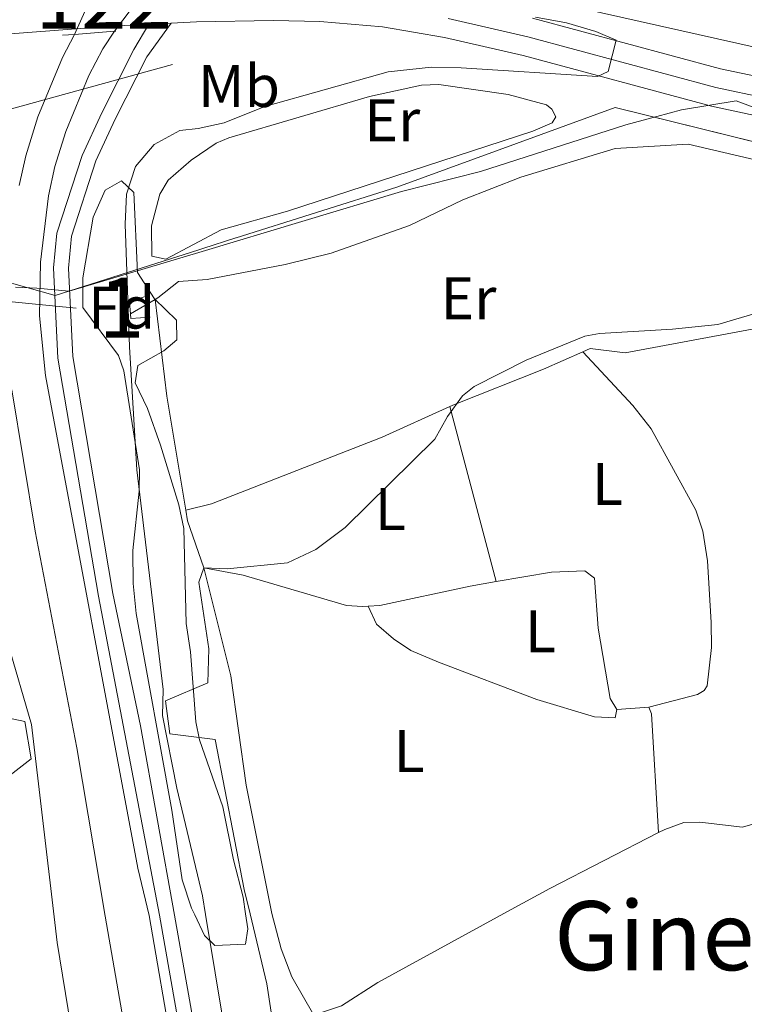
# Model space of a CAD drawing. Units: metres. Extents: x 615707 to 622689, y 646311 to 651053.
# Drawn here: x 620097 to 620218, y 649116 to 649280 of the extents above; entities that cross this region are included whole.
import ezdxf
from ezdxf.enums import TextEntityAlignment as Align

# ---------------------------------------------------------------- set-up
doc = ezdxf.new("R2010")
doc.units = ezdxf.units.M
doc.header["$MEASUREMENT"] = 0
for name, pattern in [('DGN Style 1', [52.50467619, 0.08736219000000002, -52.417314]), ('DGN Style 2', [87.36219, 52.417314, -34.94487600000001]), ('DGN Style 3', [122.30706600000002, 87.36219000000001, -34.94487600000001]), ('DGN Style 4', [139.86686619000002, 69.88975200000002, -34.94487600000001, 0.08736219000000002, -34.94487600000001]), ('DGN Style 5', [61.15353300000001, 26.208657, -34.94487600000001]), ('DGN Style 7', [174.72438, 78.625971, -34.94487600000001, 26.208657, -34.94487600000001])]:
    doc.linetypes.add(name, pattern=pattern)
for name, color, linetype, lineweight in [('Centroides', 7, 'Continuous', 5), ('Divisiones administrativas específicas', 7, 'Continuous', 5), ('Elementos auxiliares', 7, 'Continuous', 5), ('Entidades rústicas y varios', 7, 'Continuous', 5), ('Hidrografía', 7, 'Continuous', 5), ('Líneas de conducción', 7, 'Continuous', 5), ('Relieve y altimetría', 7, 'Continuous', 5), ('Textos de rotulación', 7, 'Continuous', 5), ('Viales y ferrocarril', 7, 'Continuous', 5)]:
    doc.layers.add(name, color=color, linetype=linetype, lineweight=lineweight)
doc.styles.add('Style-Arial', font='txt')
doc.styles.add('Style-Arial Narrow', font='txt')
doc.styles.add('Style-Times New Roman', font='txt')

msp = doc.modelspace()

# ---------------------------------------------------------------- linework, layer by layer
at = {"layer": 'Divisiones administrativas específicas', "color": 250, "linetype": 'Continuous', "lineweight": 5}
msp.add_polyline3d([(620096.2660000001, 649235.9310000001, 296.81), (620099.8260000001, 649235.7579999999, 297.393), (620105.169, 649235.2450000001, 297.871), (620127.3459999999, 649241.834, 292.958), (620160.5460000001, 649251.8430000001, 292.351), (620173.7309999999, 649255.185, 292.269), (620197.908, 649262.9550000001, 292.633), (620197.929, 649262.962, 292.634), (620203.077, 649264.348, 292.823), (620207.182, 649265.453, 292.973), (620216.318, 649266.9280000001, 292.906), (620224.098, 649264.06, 292.501), (620235.182, 649261.2660000001, 292.054), (620256.0549999999, 649258.186, 291.559), (620282.6300000001, 649256.757, 291.396), (620318.0449999999, 649261.2350000001, 290.499), (620337.639, 649271.9510000001, 290.546), (620354.1399999999, 649287.1640000001, 290.076)], dxfattribs=at)
at = {"layer": 'Elementos auxiliares', "color": 250, "linetype": 'Continuous', "lineweight": 5}
msp.add_3dface([(615782.8400000001, 646310.6399999999), (615707.3200000001, 650936.8600000001), (622609.0900000001, 651052.76), (622689.1599999999, 646426.52)], dxfattribs=at)
at = {"layer": 'Entidades rústicas y varios', "color": 92, "linetype": 'Continuous', "lineweight": 5, "extrusion": (0.00432970846631785, -0.01633284956303608, 0.9998572356340419), "elevation": -7628.815923911431, "flags": 128}
msp.add_lwpolyline([(765818.9274224953, 468535.5026480262), (765818.9274224953, 468565.6855344025)], dxfattribs=at)
at = {"layer": 'Entidades rústicas y varios', "color": 92, "linetype": 'Continuous', "lineweight": 5}
for points in [[(620286.56, 649287.358, 292.429), (620278.118, 649278.1200000001, 292.416), (620274.568, 649274.4180000001, 292.698), (620271.7579999999, 649273.638, 292.928), (620252.8800000001, 649272.5160000001, 293.377), (620229.493, 649274.2150000001, 293.549), (620219.615, 649275.8, 293.567), (620190.631, 649282.3019999999, 293.435)], [(620118.9709999999, 649241.0860000001, 292.824), (620118.9280000001, 649246.0989999999, 292.759), (620120.29, 649251.4070000001, 292.794), (620121.6740000001, 649253.709, 292.798), (620125.537, 649257.051, 292.772), (620129.685, 649259.909, 292.747), (620131.763, 649260.7590000001, 292.734), (620155.2450000001, 649267.648, 292.619), (620163.899, 649269.527, 292.593), (620166.7579999999, 649269.642, 292.581), (620178.3459999999, 649268.01, 292.478), (620184.686, 649266.2779999999, 292.401), (620185.5970000001, 649265.581, 292.414), (620186.2660000001, 649264.2919999999, 292.427), (620185.6699999999, 649263.2919999999, 292.478), (620182.4269999999, 649261.9070000001, 292.504), (620141.548, 649248.577, 292.568), (620130.4990000001, 649245.47, 292.542), (620121.3019999999, 649240.588, 292.414), (620118.9709999999, 649241.0860000001, 292.824)], [(620190.781, 649225.155, 289.086), (620199.085, 649216.209, 288.778), (620202.1410000001, 649212.287, 288.666), (620209.5959999999, 649198.7679999999, 288.657), (620210.7550000001, 649195.277, 288.702), (620211.513, 649190.321, 288.749), (620212.1640000001, 649180.04, 288.884), (620212.182, 649175.8859999999, 288.958), (620211.503, 649169.5279999999, 289.06), (620210.9890000001, 649168.726, 289.06), (620209.8899999999, 649168.0719999999, 289.009), (620201.75, 649165.9410000001, 289.034)], [(620127.5989999999, 649189.156, 289.981), (620132.112, 649171.155, 289.195), (620134.6570000001, 649152.976, 289.341), (620138.979, 649131.595, 288.392), (620140.4880000001, 649125.689, 288.396), (620142.3030000001, 649121.031, 288.32), (620145.923, 649114.663, 288.104)], [(620196.4269999999, 649165.55, 288.883), (620196.1440000001, 649164.1910000001, 288.934), (620192.6939999999, 649164.3189999999, 288.959), (620183.0730000001, 649167.2420000001, 288.952), (620166.729, 649173.459, 289.042), (620162.101, 649175.4099999999, 289.194), (620159.2420000001, 649177.3400000001, 289.241), (620156.385, 649179.8049999999, 289.241), (620155.0190000001, 649182.763, 289.309)]]:
    msp.add_polyline3d(points, dxfattribs=at)
at = {"layer": 'Entidades rústicas y varios', "color": 250, "linetype": 'DGN Style 3', "lineweight": 5}
for points in [[(620132.9510000001, 649244.098, 292.427), (620132.9990000001, 649244.112, 292.427), (620133.0090000001, 649244.115, 292.427), (620159.757, 649252.5860000001, 292.416), (620196.1529999999, 649265.837, 293.017), (620223.8289999999, 649259.0079999999, 292.457), (620227.5630000001, 649258.6499999999, 293.101), (620240.699, 649256.0449999999, 292.293), (620259.216, 649253.2660000001, 291.298), (620273.3360000001, 649252.1089999999, 290.861), (620285.3729999999, 649252.1089999999, 290.549), (620296.7150000001, 649252.3400000001, 290.186), (620307.131, 649253.9610000001, 290.179), (620317.3160000001, 649257.203, 290.032), (620327.5009999999, 649261.371, 290.237), (620336.5279999999, 649266.4650000001, 290.166), (620345.753, 649273.547, 290.538), (620348.5519999999, 649275.267, 290.122), (620348.5719999999, 649275.2790000001, 290.121), (620349.693, 649275.9680000001, 289.992), (620351.3130000001, 649277.473, 289.886), (620355.595, 649280.5989999999, 290.137)], [(620093.337, 649237.2110000001, 296.345), (620102.882, 649234.5149999999, 297.869), (620126.787, 649242.145, 292.808), (620127.479, 649242.3640000001, 292.852), (620132.9510000001, 649244.098, 292.427)]]:
    msp.add_polyline3d(points, dxfattribs=at)
at = {"layer": 'Entidades rústicas y varios', "color": 6, "linetype": 'Continuous', "lineweight": 5}
msp.add_polyline3d([(620223.8289999999, 649259.0079999999, 292.457), (620196.1529999999, 649265.837, 293.017), (620159.757, 649252.5860000001, 292.416), (620133.0090000001, 649244.115, 292.427), (620132.9990000001, 649244.112, 292.427), (620132.9510000001, 649244.098, 292.427), (620127.479, 649242.3640000001, 292.852), (620126.787, 649242.145, 292.808), (620102.882, 649234.5149999999, 297.869), (620093.337, 649237.2110000001, 296.345)], dxfattribs=at)
at = {"layer": 'Entidades rústicas y varios', "color": 92, "linetype": 'DGN Style 3', "lineweight": 5}
msp.add_polyline3d([(620134.574, 649131.524, 295.414), (620134.9410000001, 649129.0190000001, 295.451), (620134.5530000001, 649126.506, 295.527), (620129.4839999999, 649126.257, 296.563), (620127.7590000001, 649127.9169999999, 296.96), (620126.1100000001, 649131.3899999999, 297.358), (620125.5970000001, 649132.473, 298.453), (620124.037, 649137.192, 298.798), (620122.281, 649148.794, 298.956), (620116.3570000001, 649181.554, 298.851), (620115.871, 649186.537, 298.843), (620115.7779999999, 649192.024, 298.774), (620116.8430000001, 649201.949, 297.802), (620116.8899999999, 649205.4850000001, 297.495), (620114.2890000001, 649221.963, 297.011), (620113.385, 649224.533, 297.188), (620107.4469999999, 649232.506, 298.544), (620107.469, 649237.48, 298.571), (620109.2069999999, 649247.5449999999, 298.595), (620111.206, 649252.0900000001, 298.578), (620113.9199999999, 649253.6259999999, 298.391), (620115.9750000001, 649251.6740000001, 298.135), (620116.575, 649238.3389999999, 297.239), (620119.382, 649233.9580000001, 296.983), (620123.084, 649230.4070000001, 296.318), (620123.131, 649227.1610000001, 296.293), (620120.976, 649225.283, 296.19), (620116.604, 649222.8740000001, 296.02), (620116.2069999999, 649219.962, 295.96), (620118.2390000001, 649215.7150000001, 295.96), (620120.412, 649209.567, 295.96), (620123.435, 649199.659, 295.934), (620124.2990000001, 649195.709, 295.934), (620124.7, 649179.8740000001, 296.062), (620125.4299999999, 649175.149, 296.062), (620126.2790000001, 649163.4979999999, 296.18), (620126.8870000001, 649160.538, 296.19), (620130.7690000001, 649149.355, 296.216), (620132.567, 649140.504, 296.241), (620134.169, 649134.314, 296.344), (620134.574, 649131.524, 295.414)], dxfattribs=at)
msp.add_polyline3d([(620134.574, 649131.524, 295.414), (620134.169, 649134.314, 296.344), (620132.567, 649140.504, 296.241), (620130.7690000001, 649149.355, 296.216), (620126.8870000001, 649160.538, 296.19), (620126.2790000001, 649163.4979999999, 296.18), (620125.4299999999, 649175.149, 296.062), (620124.7, 649179.8740000001, 296.062), (620124.2990000001, 649195.709, 295.934), (620123.435, 649199.659, 295.934), (620120.412, 649209.567, 295.96), (620118.2390000001, 649215.7150000001, 295.96), (620116.2069999999, 649219.962, 295.96), (620116.604, 649222.8740000001, 296.02), (620120.976, 649225.283, 296.19), (620123.131, 649227.1610000001, 296.293), (620123.084, 649230.4070000001, 296.318), (620119.382, 649233.9580000001, 296.983), (620116.575, 649238.3389999999, 297.239), (620115.9750000001, 649251.6740000001, 298.135), (620113.9199999999, 649253.6259999999, 298.391), (620111.206, 649252.0900000001, 298.578), (620109.2069999999, 649247.5449999999, 298.595), (620107.469, 649237.48, 298.571), (620107.4469999999, 649232.506, 298.544), (620113.385, 649224.533, 297.188), (620114.2890000001, 649221.963, 297.011), (620116.8899999999, 649205.4850000001, 297.495), (620116.8430000001, 649201.949, 297.802), (620115.7779999999, 649192.024, 298.774), (620115.871, 649186.537, 298.843), (620116.3570000001, 649181.554, 298.851), (620122.281, 649148.794, 298.956), (620124.037, 649137.192, 298.798), (620125.5970000001, 649132.473, 298.453), (620126.1100000001, 649131.3899999999, 297.358), (620127.7590000001, 649127.9169999999, 296.96), (620129.4839999999, 649126.257, 296.563), (620134.5530000001, 649126.506, 295.527), (620134.9410000001, 649129.0190000001, 295.451)], close=True, dxfattribs=at)
at = {"layer": 'Hidrografía', "color": 170, "linetype": 'DGN Style 5', "lineweight": 5, "extrusion": (-0.02946039371665097, -0.0653759266515999, 0.9974257232578797), "elevation": -60420.30006242423, "flags": 128}
msp.add_lwpolyline([(298603.4299635333, 844568.1274545207), (298603.4299635334, 844558.4492112398)], dxfattribs=at)
at = {"layer": 'Hidrografía', "color": 170, "linetype": 'DGN Style 5', "lineweight": 5, "extrusion": (-0.02229933534964417, -0.0295032173817212, 0.99931591591803), "elevation": -32687.63542135185, "flags": 128}
msp.add_lwpolyline([(103206.8798945191, 891292.2854612311), (103206.8798945191, 891281.3072753609)], dxfattribs=at)
at = {"layer": 'Hidrografía', "color": 5, "linetype": 'DGN Style 5', "lineweight": 5, "extrusion": (0.01411669630427245, -0.001421715671065071, 0.9998993437391605), "elevation": 8121.424841589218, "flags": 128}
msp.add_lwpolyline([(620014.3657333567, 649247.228511042), (620049.4993052743, 649243.6905074662)], dxfattribs=at)
at = {"layer": 'Hidrografía', "color": 5, "linetype": 'Continuous', "lineweight": 5, "extrusion": (-0.02307799856148098, -0.01324558883120283, 0.9996459174922444), "elevation": -22620.08233039839, "flags": 128}
msp.add_lwpolyline([(-254393.859311012, 860711.9268578), (-254393.8593110121, 860707.1540391357)], dxfattribs=at)
at = {"layer": 'Hidrografía', "color": 5, "linetype": 'Continuous', "lineweight": 5, "extrusion": (0.4325562448359292, 0.04947042620356282, 0.9002487278439651), "elevation": 300616.0841406491, "flags": 128}
msp.add_lwpolyline([(574566.8258389027, -620931.4434109472), (574550.6045641438, -620931.56284795), (574531.3700339443, -620932.6377809762)], dxfattribs=at)
at = {"layer": 'Hidrografía', "color": 5, "linetype": 'Continuous', "lineweight": 5, "extrusion": (0.2437763634766891, 0.01677763088544854, 0.9696863388291871), "elevation": 162345.0525381449, "flags": 128}
msp.add_lwpolyline([(605088.0125675257, -643060.0647079938), (605086.224631611, -643060.240682892), (605078.2281686293, -643062.442415342)], dxfattribs=at)
at = {"layer": 'Hidrografía', "color": 5, "linetype": 'Continuous', "lineweight": 5, "extrusion": (0.01924256314764622, 0.001413458987550192, 0.9998138456218736), "elevation": 13140.56701471231, "flags": 128}
msp.add_lwpolyline([(601987.2742804366, -665956.6426778089), (601987.2742804366, -665961.9810126615)], dxfattribs=at)
at = {"layer": 'Hidrografía', "color": 5, "linetype": 'Continuous', "lineweight": 5, "extrusion": (0.05554071523071632, 0.0007279567646396982, 0.9984561577909213), "elevation": 35207.34768971343, "flags": 128}
msp.add_lwpolyline([(640982.0749471902, -627669.6068127055), (640980.9569616939, -627670.0568942872), (640961.1692477427, -627670.9750607132)], dxfattribs=at)
at = {"layer": 'Hidrografía', "color": 170, "linetype": 'DGN Style 1', "lineweight": 15}
msp.add_polyline3d([(620112.7409999999, 649278.531, 296.475), (620119.3559999999, 649287.283, 296.881), (620119.3559999999, 649287.283, 298.72), (620110.057, 649286.818, 298.736), (620110.057, 649286.818, 296.878), (620106.091, 649278.017, 296.184), (620106.091, 649278.017, 298.749)], close=True, dxfattribs=at)
at = {"layer": 'Hidrografía', "color": 170, "linetype": 'Continuous', "lineweight": 15}
for points in [[(620126.405, 649085.5320000001, 296.69), (620118.531, 649131.2649999999, 296.646), (620116.629, 649139.1529999999, 296.271), (620101.2660000001, 649221.176, 296.223), (620100.2409999999, 649231.125, 296.246), (620100.4040000001, 649240.0560000001, 296.311), (620101.7320000001, 649251.122, 296.376), (620102.7960000001, 649256.0179999999, 296.399), (620104.625, 649261.8570000001, 296.427), (620108.4680000001, 649271.162, 296.467), (620110.7960000001, 649275.591, 296.476), (620112.7409999999, 649278.531, 296.475), (620112.7409999999, 649278.531, 298.723), (620106.091, 649278.017, 298.749), (620106.091, 649278.017, 296.184), (620104.071, 649274.169, 296.18), (620099.9780000001, 649264.2590000001, 296.14), (620097.9569999999, 649257.8049999999, 296.112), (620096.855, 649252.855, 296.091)], [(620112.7409999999, 649278.531, 296.475), (620110.7960000001, 649275.591, 296.476), (620108.4680000001, 649271.162, 296.467), (620104.625, 649261.8570000001, 296.427), (620102.7960000001, 649256.0179999999, 296.399), (620101.7320000001, 649251.122, 296.376), (620100.4040000001, 649240.0560000001, 296.311), (620100.2409999999, 649231.125, 296.246), (620101.2660000001, 649221.176, 296.223), (620116.629, 649139.1529999999, 296.271), (620118.531, 649131.2649999999, 296.646), (620126.405, 649085.5320000001, 296.69), (620144.3800000001, 648990.423, 296.786), (620153.503, 648937.7209999999, 296.821), (620154.7409999999, 648931.612, 296.895), (620156.2209999999, 648926.8400000001, 296.994), (620160.5519999999, 648916.8, 297.023), (620163.564, 648911.429, 297.023), (620166.6200000001, 648907.477, 297.004), (620171.557, 648902.175, 296.994), (620174.023, 648900.0390000001, 296.997), (620178.2380000001, 648897.3470000001, 297.014), (620186.47, 648893.6699999999, 297.006)], [(620106.091, 649278.017, 296.184), (620104.071, 649274.169, 296.18), (620099.9780000001, 649264.2590000001, 296.14), (620097.9569999999, 649257.8049999999, 296.112), (620096.855, 649252.855, 296.091)], [(620095.631, 649218.808, 296.034), (620099.5249999999, 649195.274, 296.034), (620106.4539999999, 649159.189, 296.034), (620111.163, 649131.146, 296.645), (620121.0530000001, 649074.4010000001, 296.699), (620137.2320000001, 648989.128, 296.786), (620147.334, 648931.443, 296.871), (620149.1599999999, 648924.967, 296.987), (620150.537, 648921.473, 297.005), (620152.2069999999, 648917.838, 297.017), (620154.4240000001, 648913.709, 297.023), (620158.175, 648907.862, 297.023), (620161.702, 648903.301, 297.004), (620167.0760000001, 648897.53, 296.994), (620170.158, 648894.8600000001, 296.997), (620174.335, 648892.1159999999, 297.011)], [(620095.631, 649218.808, 296.034), (620099.5249999999, 649195.274, 296.034), (620106.4539999999, 649159.189, 296.034), (620111.163, 649131.146, 296.645), (620121.0530000001, 649074.4010000001, 296.699), (620137.2320000001, 648989.128, 296.786), (620147.334, 648931.443, 296.871), (620149.1599999999, 648924.967, 296.987), (620150.537, 648921.473, 297.005), (620152.2069999999, 648917.838, 297.017), (620154.4240000001, 648913.709, 297.023), (620158.175, 648907.862, 297.023), (620161.702, 648903.301, 297.004), (620167.0760000001, 648897.53, 296.994), (620170.158, 648894.8600000001, 296.997), (620174.335, 648892.1159999999, 297.011)]]:
    msp.add_polyline3d(points, dxfattribs=at)
at = {"layer": 'Hidrografía', "color": 5, "linetype": 'Continuous', "lineweight": 5}
for points in [[(620119.53, 649233.8630000001, 290.623), (620119.976, 649234.119, 290.496), (620123.4070000001, 649236.8559999999, 290.547), (620128.159, 649237.206, 290.7), (620141.165, 649239.692, 290.777), (620148.862, 649241.5959999999, 290.751), (620161.9040000001, 649246.1880000001, 290.623), (620170.763, 649250.4709999999, 290.521), (620180.425, 649254.2409999999, 290.521), (620196.129, 649259.0279999999, 290.496), (620208.31, 649259.733, 290.496), (620220.173, 649256.9750000001, 290.521), (620223.257, 649255.672, 290.547)], [(620190.781, 649225.155, 289.494), (620192.0120000001, 649225.7, 289.47), (620197.7990000001, 649224.979, 289.47), (620228.5360000001, 649230.682, 289.445)], [(620168.5970000001, 649216.033, 289.624), (620169.378, 649216.389, 289.624), (620184.237, 649222.2609999999, 289.624), (620190.781, 649225.155, 289.494)], [(620124.6270000001, 649198.7590000001, 290.103), (620128.9269999999, 649199.841, 289.675), (620157.3559999999, 649210.9169999999, 289.624), (620168.5970000001, 649216.033, 289.624)], [(620127.5989999999, 649189.156, 289.522), (620134.189, 649187.9199999999, 289.292), (620151.3800000001, 649182.878, 289.343), (620154.0700000001, 649182.6939999999, 289.318), (620155.0190000001, 649182.763, 289.309)], [(620176.3300000001, 649186.862, 289.114), (620185.567, 649188.452, 289.011), (620191.094, 649188.6680000001, 289.011), (620192.713, 649187.449, 289.011), (620193.328, 649179.084, 288.985), (620195.337, 649167.381, 288.883), (620196.4269999999, 649165.55, 288.883)], [(620155.0190000001, 649182.763, 289.309), (620156.922, 649182.9029999999, 289.292), (620171.977, 649186.1140000001, 289.164), (620176.3300000001, 649186.862, 289.114)], [(620203.3899999999, 649145.0549999999, 288.704), (620204.419, 649145.5819999999, 288.123), (620207.581, 649146.771, 288.047), (620210.256, 649146.777, 288.047), (620217.388, 649145.9639999999, 288.047), (620225.4369999999, 649148.2760000001, 288.021), (620236.254, 649151.939, 287.97), (620245.203, 649152.4070000001, 287.919), (620251.673, 649151.2679999999, 287.919)], [(620203.3899999999, 649145.0549999999, 288.704), (620185.263, 649135.763, 288.787), (620178.821, 649132.2390000001, 287.839), (620156.598, 649120.0819999999, 287.919), (620150.577, 649116.1980000001, 287.945), (620146.078, 649114.7150000001, 288.38)]]:
    msp.add_polyline3d(points, dxfattribs=at)
at = {"layer": 'Líneas de conducción', "color": 6, "linetype": 'DGN Style 7', "lineweight": 5}
msp.add_polyline3d([(619295.726, 649057.1840000001, 296.385), (619878.1470000001, 649205.7150000001, 292.202), (620286.551, 649318.244, 292.786), (620480.4920000001, 649363.648, 287.311), (620625.6680000001, 649374.2990000001, 284.743)], dxfattribs=at)
at = {"layer": 'Relieve y altimetría', "color": 30, "linetype": 'Continuous', "lineweight": 5, "flags": 128}
for points, elevation in [([(620182.895, 649280.889), (620188.047, 649279.959), (620192.915, 649278.467), (620196.3130000001, 649277.024), (620194.994, 649271.834), (620193.233, 649271.0090000001), (620170.4720000001, 649272.462), (620165.541, 649272.537), (620158.337, 649271.7760000001), (620137.7779999999, 649265.9780000001), (620130.997, 649263.2990000001), (620126.6810000001, 649262.3400000001), (620123.652, 649262.014), (620119.3589999999, 649259.6969999999), (620116.219, 649256.003), (620114.737, 649251.378), (620114.504, 649246.381), (620115.2220000001, 649225.9650000001), (620116.473, 649205.4709999999), (620120.8589999999, 649168.888), (620120.7380000001, 649164.5549999999), (620123.115, 649152.452), (620127.399, 649134.5220000001), (620127.905, 649131.416), (620134.328, 649092.5819999999)], 295), ([(620128.2930000001, 649170.0079999999), (620128.462, 649175.673), (620126.798, 649186.788), (620127.5989999999, 649189.156), (620131.5149999999, 649188.9979999999), (620141.5860000001, 649189.997), (620146.273, 649192.189), (620151.1570000001, 649195.862), (620166.1089999999, 649210.6070000001), (620168.229, 649214.3570000001), (620170.699, 649217.8130000001), (620172.679, 649219.3700000001), (620181.3360000001, 649223.7280000001), (620191.0719999999, 649227.7450000001), (620193.5320000001, 649228.183), (620205.6910000001, 649228.8999999999), (620213.254, 649229.6810000001), (620225.0630000001, 649233.192)], 290), ([(620129.5149999999, 649160.5460000001), (620134.368, 649135.5630000001), (620135.3230000001, 649131.5360000001), (620138.115, 649119.888), (620141.3330000001, 649098.831)], 290)]:
    msp.add_lwpolyline(points, dxfattribs=dict(at, elevation=elevation))
at = {"layer": 'Relieve y altimetría', "color": 27, "linetype": 'DGN Style 3', "lineweight": 5, "elevation": 295, "flags": 128}
msp.add_lwpolyline([(619469.3019999999, 649115.6950000001), (619468.6799999999, 649115.916), (619467.7380000001, 649116.75), (619467.1030000001, 649117.666), (619467.246, 649118.365), (619469.9720000001, 649120.7930000001), (619471.5290000001, 649121.6540000001), (619475.5190000001, 649122.827), (619481.9010000001, 649131.1270000001), (619485.5120000001, 649133.452), (619491.013, 649135.993), (619507.8970000001, 649142.75), (619513.0789999999, 649143.047), (619531.115, 649142.172), (619538.1799999999, 649142.409), (619539.3530000001, 649143.1429999999), (619540.23, 649145.49), (619540.514, 649147.875), (619538.9850000001, 649152.7239999999), (619537.567, 649154.9299999999), (619533.271, 649157.8330000001), (619531.639, 649159.1869999999), (619531.1880000001, 649160.068), (619532.1910000001, 649161.588), (619533.21, 649162.1599999999), (619533.825, 649164.5630000001), (619533.6599999999, 649166.0120000001), (619530.621, 649169.138), (619528.892, 649174.409), (619514.4280000001, 649222.0860000001), (619513.26, 649229.733), (619513.5190000001, 649231.257), (619515.429, 649233.078), (619517.6410000001, 649234.2590000001), (619520.1359999999, 649234.9269999999), (619535.5959999999, 649236.415), (619543.825, 649236.541), (619551.646, 649235.3600000001), (619554.1710000001, 649234.291), (619558.763, 649231.5700000001), (619563.4410000001, 649229.7520000001), (619580.5109999999, 649227.808), (619610.9890000001, 649226.594), (619620.986, 649226.6440000001), (619638.06, 649227.8829999999), (619665.1799999999, 649230.659), (619669.77, 649230.689), (619677.142, 649229.872), (619681.183, 649228.192), (619683.712, 649228.685), (619683.969, 649230.423), (619684.69, 649232.477), (619685.923, 649233.4920000001), (619687.666, 649234.21), (619701.538, 649237.9739999999), (619715.3929999999, 649241.2860000001), (619734.5889999999, 649244.308), (619755.7180000001, 649248.6329999999), (619776.105, 649251.186), (619814.6200000001, 649256.662), (619828.531, 649258.327), (619838.5090000001, 649259.0090000001), (619874.1969999999, 649260.405), (619903.426, 649262.0860000001), (619935.291, 649262.361), (619956.04, 649263.4780000001), (619967.9340000001, 649263.6089999999), (619976.5730000001, 649262.898), (619979.8570000001, 649262.3060000001), (619985.926, 649261.06), (620000.8030000001, 649257.027), (620006.8929999999, 649255.727), (620018.817, 649254.254), (620020.007, 649250.621), (620021.95, 649250.02), (620025.1240000001, 649249.7660000001), (620031.602, 649250.294), (620040.2309999999, 649251.9040000001), (620047.2069999999, 649253.9450000001), (620054.936, 649257.425), (620058.8970000001, 649257.28), (620060.4979999999, 649255.3970000001), (620054.9909999999, 649251.092), (620056.0789999999, 649249.5560000001), (620059.327, 649247.9480000001), (620061.7220000001, 649248.868), (620071.9610000001, 649249.185), (620075.929, 649251.0419999999), (620080.827, 649252.121), (620083.6030000001, 649250.9909999999), (620085.0760000001, 649248.406), (620084.746, 649240.3330000001), (620085.2919999999, 649235.1499999999), (620089.538, 649203.6329999999), (620091.3700000001, 649192.155), (620093.4780000001, 649181.7890000001), (620098.925, 649163.0860000001), (620102.6740000001, 649131.007), (620103.1799999999, 649126.7339999999), (620105.902, 649110.0660000001), (620108.963, 649093.9680000001)], dxfattribs=at)
at = {"layer": 'Viales y ferrocarril', "color": 250, "linetype": 'Continuous', "lineweight": 15, "extrusion": (0.02029893664594629, 0.001011141461206751, 0.9997934440493143), "elevation": 13542.73721684535, "flags": 128}
msp.add_lwpolyline([(617624.2373796625, -651512.0844315297), (617624.2373796625, -651515.8238336213)], dxfattribs=at)
at = {"layer": 'Viales y ferrocarril', "color": 1, "linetype": 'Continuous', "lineweight": 5, "extrusion": (0.003886525678582896, 0.0003004021351566329, 0.999992402309491), "elevation": 2903.849478931785, "flags": 128}
msp.add_lwpolyline([(620100.246509549, 649277.1739732716), (620106.8965603742, 649277.6879732949)], dxfattribs=at)
at = {"layer": 'Viales y ferrocarril', "color": 250, "linetype": 'Continuous', "lineweight": 5, "extrusion": (0.2308838447387334, -0.1661313175422443, 0.9586934001912909), "elevation": 35596.15609051721, "flags": 128}
msp.add_lwpolyline([(889197.2219723915, -118926.4169864092), (889208.8836471033, -118924.5290762123), (889213.7413290404, -118924.0790715471)], dxfattribs=at)
at = {"layer": 'Viales y ferrocarril', "color": 1, "linetype": 'Continuous', "lineweight": 5, "elevation": 298.723, "flags": 128}
msp.add_lwpolyline([(620112.7409999999, 649278.531), (620112.962, 649278.5490000001)], dxfattribs=at)
at = {"layer": 'Viales y ferrocarril', "color": 1, "linetype": 'Continuous', "lineweight": 5, "extrusion": (0.003988215363757273, 0.0003080166329080341, 0.99999199959998), "elevation": 2971.851677791706, "flags": 128}
msp.add_lwpolyline([(620097.973827577, 649276.9784200853), (620099.9678436245, 649277.1324200926)], dxfattribs=at)
at = {"layer": 'Viales y ferrocarril', "color": 250, "linetype": 'Continuous', "lineweight": 15}
for points in [[(620338.135, 649285.0989999999, 289.678), (620328.112, 649280.423, 289.554), (620315.416, 649275.6570000001, 289.628), (620304.79, 649272.5800000001, 289.872), (620293.976, 649270.236, 290.283), (620277.913, 649267.8470000001, 290.705), (620264.7450000001, 649266.788, 290.892), (620248.3219999999, 649266.8770000001, 291.377), (620238.007, 649267.74, 291.826), (620229.8670000001, 649268.8589999999, 292.263), (620213.6910000001, 649272.294, 293.096), (620182.3600000001, 649280.7110000001, 294.98)], [(620122.1910000001, 649279.872, 298.464), (620126.398, 649280.0819999999, 298.38), (620139.2039999999, 649280.3319999999, 297.867), (620146.973, 649280.139, 297.13), (620157.3740000001, 649279.2749999999, 296.813), (620167.706, 649277.5020000001, 295.854), (620180.807, 649274.4850000001, 294.98), (620212.1910000001, 649266.054, 293.096), (620220.2050000001, 649264.351, 292.693)], [(620050.969, 649274.7779999999, 298.395), (620055.31, 649275.0700000001, 298.48), (620111.4210000001, 649279.3360000001, 298.682), (620118.4569999999, 649279.686, 298.54)]]:
    msp.add_polyline3d(points, dxfattribs=at)
at = {"layer": 'Viales y ferrocarril', "color": 20, "linetype": 'Continuous', "lineweight": 5}
for points in [[(620338.135, 649285.0989999999, 289.678), (620328.112, 649280.423, 289.554), (620315.416, 649275.6570000001, 289.628), (620304.79, 649272.5800000001, 289.872), (620293.976, 649270.236, 290.283), (620277.913, 649267.8470000001, 290.705), (620264.7450000001, 649266.788, 290.892), (620248.3219999999, 649266.8770000001, 291.377), (620238.007, 649267.74, 291.826), (620229.8670000001, 649268.8589999999, 292.263), (620213.6910000001, 649272.294, 293.096), (620182.3600000001, 649280.7110000001, 294.98)], [(620055.31, 649275.0700000001, 298.48), (620111.4210000001, 649279.3360000001, 298.682), (620118.4569999999, 649279.686, 298.54), (620122.1910000001, 649279.872, 298.464), (620126.398, 649280.0819999999, 298.38), (620139.2039999999, 649280.3319999999, 297.867), (620146.973, 649280.139, 297.13), (620157.3740000001, 649279.2749999999, 296.813), (620167.706, 649277.5020000001, 295.854), (620180.807, 649274.4850000001, 294.98), (620212.1910000001, 649266.054, 293.096), (620220.2050000001, 649264.351, 292.693)]]:
    msp.add_polyline3d(points, dxfattribs=at)
at = {"layer": 'Viales y ferrocarril', "color": 250, "linetype": 'DGN Style 4', "lineweight": 5}
msp.add_polyline3d([(620168.338, 649280.648, 295.854), (620181.5830000001, 649277.598, 294.98), (620212.9410000001, 649269.1740000001, 293.096), (620229.314, 649265.6969999999, 292.263), (620237.6540000001, 649264.55, 291.826), (620238.4639999999, 649264.4820000001, 291.791), (620248.179, 649263.6699999999, 291.377), (620264.865, 649263.5789999999, 290.892), (620278.277, 649264.658, 290.705), (620294.5519999999, 649267.078, 290.283), (620305.5760000001, 649269.4680000001, 289.872), (620316.4269999999, 649272.6100000001, 289.628), (620329.355, 649277.463, 289.554), (620339.5590000001, 649282.2239999999, 289.678)], dxfattribs=at)
at = {"layer": 'Viales y ferrocarril', "color": 250, "linetype": 'DGN Style 3', "lineweight": 5}
msp.add_polyline3d([(620122.1910000001, 649279.872, 298.464), (620118.142, 649274.297, 298.729), (620112.8559999999, 649263.8859999999, 298.192), (620109.638, 649256.936, 298.115), (620105.561, 649244.415, 298.038), (620105.071, 649239.091, 297.885), (620105.78, 649224.3670000001, 297.833), (620112.4909999999, 649184.895, 297.833), (620117.061, 649162.862, 297.901), (620122.7609999999, 649131.3330000001, 297.185), (620130.6429999999, 649086.274, 297.287)], dxfattribs=at)
at = {"layer": 'Viales y ferrocarril', "color": 250, "linetype": 'Continuous', "lineweight": 5}
msp.add_polyline3d([(620200.3060000001, 648893.1070000001, 297.338), (620191.5830000001, 648894.7590000001, 297.466), (620184.5290000001, 648897.1070000001, 297.697), (620178.996, 648899.567, 297.825), (620174.3859999999, 648902.477, 297.927), (620170.656, 648906.408, 297.876), (620166.0260000001, 648912.183, 297.876), (620162.3459999999, 648918.0290000001, 297.799), (620159.371, 648924.6910000001, 297.722), (620155.442, 648939.1200000001, 297.594), (620150.716, 648964.385, 297.518), (620146.341, 648990.058, 297.466), (620137.554, 649034.139, 297.364), (620133.1240000001, 649060.5730000001, 297.338), (620128.2080000001, 649085.824, 297.287), (620120.2509999999, 649131.2930000001, 297.185), (620110.054, 649184.4550000001, 297.833), (620103.314, 649224.0989999999, 297.833), (620102.5889999999, 649239.146, 297.885), (620103.1200000001, 649244.919, 298.038), (620107.3289999999, 649257.844, 298.115), (620110.628, 649264.9680000001, 298.192)], dxfattribs=at)
at = {"layer": 'Viales y ferrocarril', "color": 1, "linetype": 'DGN Style 2', "lineweight": 5}
for points in [[(620118.6840000001, 649230.9169999999, 291.176), (620115.452, 649230.679, 292.711), (620115.2420000001, 649233.531, 292.455), (620117.672, 649234.283, 291.355)], [(620129.5149999999, 649160.5460000001, 289.457), (620121.953, 649161.52, 294.506), (620121.2509999999, 649167.0050000001, 294.426), (620128.2930000001, 649170.0079999999, 289.744)], [(620090.425, 649165.118, 290.333), (620097.8030000001, 649163.5590000001, 294.759), (620098.835, 649157.327, 294.631), (620091.4180000001, 649151.6200000001, 290.589)]]:
    msp.add_polyline3d(points, dxfattribs=at)

# ---------------------------------------------------------------- texts
at = {"layer": 'Centroides', "color": 5, "linetype": 'Continuous', "lineweight": 5, "style": 'Style-Arial Narrow'}
msp.add_text('122', height=10.000002, dxfattribs=at).set_placement((620110.957660008, 649283.969001, 298.708), align=Align.MIDDLE_CENTER)
at = {"layer": 'Centroides', "color": 92, "linetype": 'Continuous', "lineweight": 5, "style": 'Style-Arial Narrow'}
msp.add_text('1', height=10.000002, dxfattribs=at).set_placement((620113.9381957275, 649232.510001, 295.181), align=Align.MIDDLE_CENTER)
at = {"layer": 'Entidades rústicas y varios', "color": 92, "linetype": 'Continuous', "lineweight": 5}
for s, style, p in [('Mb', 'Style-Arial Narrow', (620133.4878623525, 649269.406001, 295.894)), ('Er', 'Style-Arial Narrow', (620159.0128385227, 649263.699001, 292.576)), ('Er', 'Style-Arial Narrow', (620171.7068385226, 649234.051001, 290.919)), ('Fd', 'Style-Arial', (620113.9389673101, 649232.510001, 295.135)), ('L', 'Style-Arial Narrow', (620194.8871597834, 649203.1300009999, 288.801)), ('L', 'Style-Arial Narrow', (620158.6881597834, 649198.9370009999, 289.88)), ('L', 'Style-Arial Narrow', (620183.6951597834, 649178.6040009998, 289.025)), ('L', 'Style-Arial Narrow', (620161.8441597833, 649158.6470009999, 288.814))]:
    msp.add_text(s, height=7.000002, dxfattribs=dict(at, style=style)).set_placement(p, align=Align.MIDDLE_CENTER)
at = {"layer": 'Textos de rotulación', "color": 250, "linetype": 'Continuous', "lineweight": 5, "style": 'Style-Times New Roman'}
msp.add_text('Ginestar', height=11.500002, dxfattribs=at).set_placement((620216.7490660134, 649127.886001, 288.207), align=Align.MIDDLE_CENTER)

doc.saveas('drawing.dxf')
